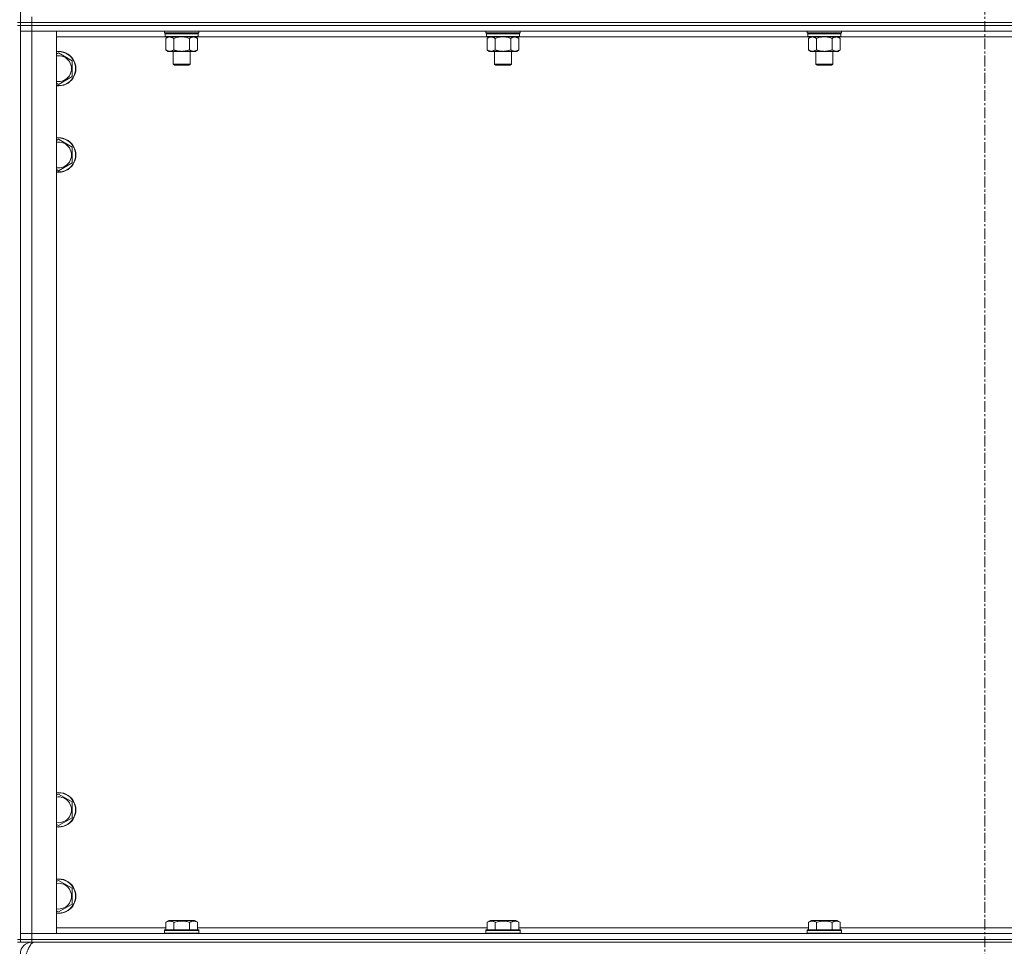
# Model space of a CAD drawing. Units: millimetres. Extents: x 0 to 30576, y -7 to 21000.
# Drawn here: x 22916 to 23600, y 13893 to 14537 of the extents above; entities that cross this region are included whole.
import ezdxf

# ---------------------------------------------------------------- set-up
doc = ezdxf.new("R2010")
doc.units = ezdxf.units.MM
doc.linetypes.add('K5LT_AXLED', pattern=[12, 7.5, -1.5, 1.5, -1.5])
doc.linetypes.add('K5LT_THIN', pattern=[0])
for name, color, linetype, true_color in [('OSI', 2, 'Continuous', 0xffff00), ('R', 1, 'Continuous', 0xff0000), ('WELDING', 7, 'Continuous', 0xffffff)]:
    doc.layers.add(name, color=color, linetype=linetype, true_color=true_color)

msp = doc.modelspace()

# ---------------------------------------------------------------- linework, layer by layer
at = {"layer": 'OSI', "color": 30, "linetype": 'K5LT_AXLED', "lineweight": 18, "true_color": 0xff8000}
msp.add_line((23586.83, 17056.29), (23586.83, 13806.29), dxfattribs=at)
at = {"layer": 'R', "color": 7, "linetype": 'K5LT_THIN', "lineweight": 18}
for p, q in [((22916.83, 14535.29), (22916.83, 15170.29)), ((22916.83, 14535.29), (22914.83, 14535.29)), ((22916.83, 14533.29), (22914.83, 14533.29)), ((22916.83, 14535.29), (22916.83, 14533.29)), ((22916.83, 14535.29), (22924.83, 14535.29)), ((22924.83, 14535.29), (22916.83, 14535.29)), ((22924.83, 14533.29), (22916.83, 14533.29)), ((22916.83, 13898.29), (22916.83, 14533.29)), ((22916.83, 14533.29), (22924.83, 14533.29)), ((22924.83, 14535.29), (22924.83, 14539.29)), ((24248.83, 14535.29), (22924.83, 14535.29)), ((22924.83, 14535.29), (22924.83, 14533.29)), ((22924.83, 14535.29), (24248.83, 14535.29)), ((24248.83, 14533.29), (22924.83, 14533.29)), ((24248.83, 14533.29), (22924.83, 14533.29)), ((22924.83, 14533.29), (22924.83, 14529.29)), ((22916.83, 14529.29), (22924.83, 14529.29)), ((22924.83, 14529.29), (22916.83, 14529.29)), ((22924.83, 14529.29), (22924.83, 13902.29)), ((22924.83, 14529.29), (22941.83, 14529.29)), ((24248.83, 14529.29), (22924.83, 14529.29)), ((22941.83, 14529.29), (22941.83, 13902.29)), ((23016.83, 14528.09), (23016.83, 14529.29)), ((23016.83, 14528.09), (23017.13, 14527.79)), ((23016.83, 14528.09), (23028.83, 14528.09)), ((23017.13, 14527.79), (23028.83, 14527.79)), ((23017.73, 14527.79), (23017.43, 14527.49)), ((23017.43, 14525.59), (23017.43, 14527.49)), ((23017.43, 14527.49), (23040.23, 14527.49)), ((23028.83, 14528.09), (23040.83, 14528.09)), ((23028.83, 14527.79), (23040.53, 14527.79)), ((23039.93, 14527.79), (23040.23, 14527.49)), ((23040.23, 14525.59), (23040.23, 14527.49)), ((23040.83, 14528.09), (23040.53, 14527.79)), ((23040.83, 14528.09), (23040.83, 14529.29)), ((23240.03, 14528.09), (23240.03, 14529.29)), ((23240.03, 14528.09), (23240.33, 14527.79)), ((23240.03, 14528.09), (23252.03, 14528.09)), ((23240.33, 14527.79), (23252.03, 14527.79)), ((23240.93, 14527.79), (23240.63, 14527.49)), ((23240.63, 14525.59), (23240.63, 14527.49)), ((23240.63, 14527.49), (23263.43, 14527.49)), ((23252.03, 14528.09), (23264.03, 14528.09)), ((23252.03, 14527.79), (23263.73, 14527.79)), ((23263.13, 14527.79), (23263.43, 14527.49)), ((23263.43, 14525.59), (23263.43, 14527.49)), ((23264.03, 14528.09), (23263.73, 14527.79)), ((23264.03, 14528.09), (23264.03, 14529.29)), ((23463.23, 14528.09), (23463.23, 14529.29)), ((23463.23, 14528.09), (23463.53, 14527.79)), ((23463.23, 14528.09), (23475.23, 14528.09)), ((23463.53, 14527.79), (23475.23, 14527.79)), ((23464.13, 14527.79), (23463.83, 14527.49)), ((23463.83, 14525.59), (23463.83, 14527.49)), ((23463.83, 14527.49), (23486.63, 14527.49)), ((23475.23, 14528.09), (23487.23, 14528.09)), ((23475.23, 14527.79), (23486.93, 14527.79)), ((23486.33, 14527.79), (23486.63, 14527.49)), ((23486.63, 14525.59), (23486.63, 14527.49)), ((23487.23, 14528.09), (23486.93, 14527.79)), ((23487.23, 14528.09), (23487.23, 14529.29)), ((23017.73, 14525.29), (22941.83, 14525.29)), ((23017.43, 14525.59), (23017.73, 14525.29)), ((23017.43, 14525.59), (23040.23, 14525.59)), ((23017.73, 14525.29), (23039.93, 14525.29)), ((23019.31, 14525.29), (23017.83, 14524.29)), ((23017.83, 14524.29), (23017.83, 14516.29)), ((23023.33, 14524.29), (23023.33, 14516.29)), ((23034.33, 14524.29), (23034.33, 14516.29)), ((23038.36, 14525.29), (23039.83, 14524.29)), ((23039.83, 14524.29), (23039.83, 14516.29)), ((23040.23, 14525.59), (23039.93, 14525.29)), ((23240.93, 14525.29), (23039.93, 14525.29)), ((23240.63, 14525.59), (23240.93, 14525.29)), ((23240.63, 14525.59), (23263.43, 14525.59)), ((23240.93, 14525.29), (23263.13, 14525.29)), ((23242.51, 14525.29), (23241.03, 14524.29)), ((23241.03, 14524.29), (23241.03, 14516.29)), ((23246.53, 14524.29), (23246.53, 14516.29)), ((23257.53, 14524.29), (23257.53, 14516.29)), ((23261.56, 14525.29), (23263.03, 14524.29)), ((23263.03, 14524.29), (23263.03, 14516.29)), ((23263.43, 14525.59), (23263.13, 14525.29)), ((23464.13, 14525.29), (23263.13, 14525.29)), ((23463.83, 14525.59), (23464.13, 14525.29)), ((23463.83, 14525.59), (23486.63, 14525.59)), ((23464.13, 14525.29), (23486.33, 14525.29)), ((23465.71, 14525.29), (23464.23, 14524.29)), ((23464.23, 14524.29), (23464.23, 14516.29)), ((23469.73, 14524.29), (23469.73, 14516.29)), ((23480.73, 14524.29), (23480.73, 14516.29)), ((23484.76, 14525.29), (23486.23, 14524.29)), ((23486.23, 14524.29), (23486.23, 14516.29)), ((23486.63, 14525.59), (23486.33, 14525.29)), ((23687.33, 14525.29), (23486.33, 14525.29)), ((22941.83, 14513.39), (22943.33, 14514.26)), ((22943.33, 14514.26), (22952.83, 14508.77)), ((23019.31, 14515.29), (23017.83, 14516.29)), ((23020.58, 14515.29), (23019.31, 14515.29)), ((23028.83, 14515.29), (23020.58, 14515.29)), ((23022.83, 14506.36), (23022.83, 14515.29)), ((23037.08, 14515.29), (23028.83, 14515.29)), ((23034.83, 14506.36), (23034.83, 14515.29)), ((23038.36, 14515.29), (23037.08, 14515.29)), ((23038.36, 14515.29), (23039.83, 14516.29)), ((23242.51, 14515.29), (23241.03, 14516.29)), ((23243.78, 14515.29), (23242.51, 14515.29)), ((23252.03, 14515.29), (23243.78, 14515.29)), ((23246.03, 14506.36), (23246.03, 14515.29)), ((23260.28, 14515.29), (23252.03, 14515.29)), ((23258.03, 14506.36), (23258.03, 14515.29)), ((23261.56, 14515.29), (23260.28, 14515.29)), ((23261.56, 14515.29), (23263.03, 14516.29)), ((23465.71, 14515.29), (23464.23, 14516.29)), ((23466.98, 14515.29), (23465.71, 14515.29)), ((23475.23, 14515.29), (23466.98, 14515.29)), ((23469.23, 14506.36), (23469.23, 14515.29)), ((23483.48, 14515.29), (23475.23, 14515.29)), ((23481.23, 14506.36), (23481.23, 14515.29)), ((23484.76, 14515.29), (23483.48, 14515.29)), ((23484.76, 14515.29), (23486.23, 14516.29)), ((22952.83, 14508.77), (22952.83, 14497.8)), ((23023.83, 14505.79), (23022.83, 14506.36)), ((23022.83, 14506.36), (23028.83, 14506.36)), ((23028.83, 14506.36), (23034.83, 14506.36)), ((23033.83, 14505.79), (23034.83, 14506.36)), ((23247.03, 14505.79), (23246.03, 14506.36)), ((23246.03, 14506.36), (23252.03, 14506.36)), ((23252.03, 14506.36), (23258.03, 14506.36)), ((23257.03, 14505.79), (23258.03, 14506.36)), ((23470.23, 14505.79), (23469.23, 14506.36)), ((23469.23, 14506.36), (23475.23, 14506.36)), ((23475.23, 14506.36), (23481.23, 14506.36)), ((23480.23, 14505.79), (23481.23, 14506.36)), ((23023.83, 14505.79), (23028.83, 14505.79)), ((23028.83, 14505.79), (23033.83, 14505.79)), ((23247.03, 14505.79), (23252.03, 14505.79)), ((23252.03, 14505.79), (23257.03, 14505.79)), ((23470.23, 14505.79), (23475.23, 14505.79)), ((23475.23, 14505.79), (23480.23, 14505.79)), ((22943.33, 14492.32), (22941.83, 14493.18)), ((22952.83, 14497.8), (22943.33, 14492.32)), ((22941.83, 14453.39), (22943.33, 14454.26)), ((22943.33, 14454.26), (22952.83, 14448.77)), ((22952.83, 14448.77), (22952.83, 14437.8)), ((22952.83, 14437.8), (22943.33, 14432.32)), ((22943.33, 14432.32), (22941.83, 14433.18)), ((22941.83, 13998.39), (22943.33, 13999.26)), ((22943.33, 13999.26), (22952.83, 13993.77)), ((22952.83, 13993.77), (22952.83, 13982.8)), ((22952.83, 13982.8), (22943.33, 13977.32)), ((22943.33, 13977.32), (22941.83, 13978.18)), ((22941.83, 13938.39), (22943.33, 13939.26)), ((22943.33, 13939.26), (22952.83, 13933.77)), ((22952.83, 13933.77), (22952.83, 13922.8)), ((22943.33, 13917.32), (22941.83, 13918.18)), ((22952.83, 13922.8), (22943.33, 13917.32)), ((23017.86, 13910.13), (23019.86, 13911.29)), ((23037.8, 13911.29), (23019.86, 13911.29)), ((23039.8, 13910.13), (23037.8, 13911.29)), ((23241.06, 13910.13), (23243.06, 13911.29)), ((23261, 13911.29), (23243.06, 13911.29)), ((23263, 13910.13), (23261, 13911.29)), ((23464.26, 13910.13), (23466.26, 13911.29)), ((23484.2, 13911.29), (23466.26, 13911.29)), ((23486.2, 13910.13), (23484.2, 13911.29)), ((22941.83, 13906.29), (23017.86, 13906.29)), ((23016.83, 13904.49), (23017, 13904.79)), ((23016.83, 13904.49), (23016.83, 13902.59)), ((23040.83, 13904.49), (23016.83, 13904.49)), ((23040.66, 13904.79), (23017, 13904.79)), ((23017.86, 13910.13), (23017.86, 13904.79)), ((23023.35, 13910.13), (23023.35, 13904.79)), ((23034.32, 13910.13), (23034.32, 13904.79)), ((23039.8, 13910.13), (23039.8, 13904.79)), ((23039.8, 13906.29), (23241.06, 13906.29)), ((23040.83, 13904.49), (23040.66, 13904.79)), ((23040.83, 13904.49), (23040.83, 13902.59)), ((23240.03, 13904.49), (23240.2, 13904.79)), ((23240.03, 13904.49), (23240.03, 13902.59)), ((23264.03, 13904.49), (23240.03, 13904.49)), ((23263.86, 13904.79), (23240.2, 13904.79)), ((23241.06, 13910.13), (23241.06, 13904.79)), ((23246.55, 13910.13), (23246.55, 13904.79)), ((23257.52, 13910.13), (23257.52, 13904.79)), ((23263, 13910.13), (23263, 13904.79)), ((23263, 13906.29), (23464.26, 13906.29)), ((23264.03, 13904.49), (23263.86, 13904.79)), ((23264.03, 13904.49), (23264.03, 13902.59)), ((23463.23, 13904.49), (23463.4, 13904.79)), ((23463.23, 13904.49), (23463.23, 13902.59)), ((23487.23, 13904.49), (23463.23, 13904.49)), ((23487.06, 13904.79), (23463.4, 13904.79)), ((23464.26, 13910.13), (23464.26, 13904.79)), ((23469.75, 13910.13), (23469.75, 13904.79)), ((23480.72, 13910.13), (23480.72, 13904.79)), ((23486.2, 13910.13), (23486.2, 13904.79)), ((23486.2, 13906.29), (23687.46, 13906.29)), ((23487.23, 13904.49), (23487.06, 13904.79)), ((23487.23, 13904.49), (23487.23, 13902.59)), ((22916.83, 13898.29), (22914.83, 13898.29)), ((22924.83, 13902.29), (22916.83, 13902.29)), ((22916.83, 13902.29), (22924.83, 13902.29)), ((22924.83, 13898.29), (22916.83, 13898.29)), ((22916.83, 13898.29), (22916.83, 13896.29)), ((22916.83, 13898.29), (22924.83, 13898.29)), ((22941.83, 13902.29), (22924.83, 13902.29)), ((22924.83, 13902.29), (24248.83, 13902.29)), ((22924.83, 13898.29), (22924.83, 13902.29)), ((22924.83, 13898.29), (24248.83, 13898.29)), ((24248.83, 13898.29), (22924.83, 13898.29)), ((22924.83, 13898.29), (22924.83, 13896.29)), ((23040.83, 13902.59), (23016.83, 13902.59)), ((23016.83, 13902.59), (23017, 13902.29)), ((23040.83, 13902.59), (23040.66, 13902.29)), ((23264.03, 13902.59), (23240.03, 13902.59)), ((23240.03, 13902.59), (23240.2, 13902.29)), ((23264.03, 13902.59), (23263.86, 13902.29)), ((23487.23, 13902.59), (23463.23, 13902.59)), ((23463.23, 13902.59), (23463.4, 13902.29)), ((23487.23, 13902.59), (23487.06, 13902.29)), ((22914.83, 13896.29), (22916.83, 13896.29)), ((22924.83, 13896.29), (22916.83, 13896.29)), ((22924.83, 13895.61), (22924.83, 13896.29)), ((24248.83, 13896.29), (22924.83, 13896.29))]:
    msp.add_line(p, q, dxfattribs=at)
for centre, radius, start, end in [((22943.33, 14503.29), 12, 262.81924, 97.18076), ((22943.33, 14503.29), 11.83, 262.71351, 97.28649), ((22943.33, 14503.29), 8.97, 260.37625, 99.62375), ((22943.33, 14443.29), 12, 262.81924, 97.18076), ((22943.33, 14443.29), 11.83, 262.71351, 97.28649), ((22943.33, 14443.29), 8.97, 260.37625, 99.62375), ((22943.33, 13988.29), 12, 262.81924, 97.18076), ((22943.33, 13988.29), 11.83, 262.71351, 97.28649), ((22943.33, 13988.29), 8.97, 260.37625, 99.62375), ((22943.33, 13928.29), 12, 262.81924, 97.18076), ((22943.33, 13928.29), 11.83, 262.71351, 97.28649), ((22943.33, 13928.29), 8.97, 260.37625, 99.62375), ((22924.83, 13888.29), 8, 90, 180)]:
    msp.add_arc(centre, radius, start, end, dxfattribs=at)
at = {"layer": 'WELDING', "color": 7, "linetype": 'K5LT_THIN', "lineweight": 18}
for p, q in [((23023.33, 14524.29), (23025.13, 14524.82)), ((23025.13, 14524.82), (23026.96, 14525.16)), ((23026.96, 14525.16), (23028.83, 14525.29)), ((23028.83, 14525.29), (23030.7, 14525.16)), ((23030.7, 14525.16), (23032.54, 14524.82)), ((23032.54, 14524.82), (23034.33, 14524.29)), ((23246.53, 14524.29), (23248.33, 14524.82)), ((23248.33, 14524.82), (23250.16, 14525.16)), ((23250.16, 14525.16), (23252.03, 14525.29)), ((23252.03, 14525.29), (23253.9, 14525.16)), ((23253.9, 14525.16), (23255.74, 14524.82)), ((23255.74, 14524.82), (23257.53, 14524.29)), ((23469.73, 14524.29), (23471.53, 14524.82)), ((23471.53, 14524.82), (23473.36, 14525.16)), ((23473.36, 14525.16), (23475.23, 14525.29)), ((23475.23, 14525.29), (23477.1, 14525.16)), ((23477.1, 14525.16), (23478.94, 14524.82)), ((23478.94, 14524.82), (23480.73, 14524.29))]:
    msp.add_line(p, q, dxfattribs=at)
for points, knots in [([(23017.83, 14524.29), (23018.01, 14524.41), (23018.3, 14524.59), (23018.76, 14524.84), (23019.18, 14525.02), (23019.64, 14525.17), (23020.03, 14525.25), (23020.35, 14525.28), (23020.52, 14525.29), (23020.58, 14525.29)], [0, 0, 0, 0, 2.066603, 3.173746, 5.147824, 6.604769, 8.158967, 9.382212, 10, 10, 10, 10]), ([(23020.58, 14525.29), (23020.71, 14525.29), (23020.96, 14525.27), (23021.36, 14525.21), (23021.79, 14525.09), (23022.22, 14524.92), (23022.74, 14524.67), (23023.09, 14524.45), (23023.33, 14524.29)], [0, 0, 0, 0, 1.223859, 2.39982, 3.845706, 5.448847, 6.557806, 9, 9, 9, 9]), ([(23034.33, 14524.29), (23034.51, 14524.41), (23034.8, 14524.59), (23035.26, 14524.84), (23035.68, 14525.02), (23036.14, 14525.17), (23036.53, 14525.25), (23036.85, 14525.28), (23037.02, 14525.29), (23037.08, 14525.29)], [0, 0, 0, 0, 2.066603, 3.173746, 5.147824, 6.604769, 8.158967, 9.382212, 10, 10, 10, 10]), ([(23037.08, 14525.29), (23037.21, 14525.29), (23037.46, 14525.27), (23037.86, 14525.21), (23038.29, 14525.09), (23038.72, 14524.92), (23039.24, 14524.67), (23039.59, 14524.45), (23039.83, 14524.29)], [0, 0, 0, 0, 1.223859, 2.39982, 3.845706, 5.448847, 6.557806, 9, 9, 9, 9]), ([(23241.03, 14524.29), (23241.21, 14524.41), (23241.5, 14524.59), (23241.96, 14524.84), (23242.38, 14525.02), (23242.84, 14525.17), (23243.23, 14525.25), (23243.55, 14525.28), (23243.72, 14525.29), (23243.78, 14525.29)], [0, 0, 0, 0, 2.066603, 3.173746, 5.147824, 6.604769, 8.158967, 9.382212, 10, 10, 10, 10]), ([(23243.78, 14525.29), (23243.91, 14525.29), (23244.16, 14525.27), (23244.56, 14525.21), (23244.99, 14525.09), (23245.42, 14524.92), (23245.94, 14524.67), (23246.29, 14524.45), (23246.53, 14524.29)], [0, 0, 0, 0, 1.223859, 2.39982, 3.845706, 5.448847, 6.557806, 9, 9, 9, 9]), ([(23257.53, 14524.29), (23257.71, 14524.41), (23258, 14524.59), (23258.46, 14524.84), (23258.88, 14525.02), (23259.34, 14525.17), (23259.73, 14525.25), (23260.05, 14525.28), (23260.22, 14525.29), (23260.28, 14525.29)], [0, 0, 0, 0, 2.066603, 3.173746, 5.147824, 6.604769, 8.158967, 9.382212, 10, 10, 10, 10]), ([(23260.28, 14525.29), (23260.41, 14525.29), (23260.66, 14525.27), (23261.06, 14525.21), (23261.49, 14525.09), (23261.92, 14524.92), (23262.44, 14524.67), (23262.79, 14524.45), (23263.03, 14524.29)], [0, 0, 0, 0, 1.223859, 2.39982, 3.845706, 5.448847, 6.557806, 9, 9, 9, 9]), ([(23464.23, 14524.29), (23464.41, 14524.41), (23464.7, 14524.59), (23465.16, 14524.84), (23465.58, 14525.02), (23466.04, 14525.17), (23466.43, 14525.25), (23466.75, 14525.28), (23466.92, 14525.29), (23466.98, 14525.29)], [0, 0, 0, 0, 2.066603, 3.173746, 5.147824, 6.604769, 8.158967, 9.382212, 10, 10, 10, 10]), ([(23466.98, 14525.29), (23467.11, 14525.29), (23467.36, 14525.27), (23467.76, 14525.21), (23468.19, 14525.09), (23468.62, 14524.92), (23469.14, 14524.67), (23469.49, 14524.45), (23469.73, 14524.29)], [0, 0, 0, 0, 1.223859, 2.39982, 3.845706, 5.448847, 6.557806, 9, 9, 9, 9]), ([(23480.73, 14524.29), (23480.91, 14524.41), (23481.2, 14524.59), (23481.66, 14524.84), (23482.08, 14525.02), (23482.54, 14525.17), (23482.93, 14525.25), (23483.25, 14525.28), (23483.42, 14525.29), (23483.48, 14525.29)], [0, 0, 0, 0, 2.066603, 3.173746, 5.147824, 6.604769, 8.158967, 9.382212, 10, 10, 10, 10]), ([(23483.48, 14525.29), (23483.61, 14525.29), (23483.86, 14525.27), (23484.26, 14525.21), (23484.69, 14525.09), (23485.12, 14524.92), (23485.64, 14524.67), (23485.99, 14524.45), (23486.23, 14524.29)], [0, 0, 0, 0, 1.223859, 2.39982, 3.845706, 5.448847, 6.557806, 9, 9, 9, 9]), ([(23020.58, 14515.29), (23020.45, 14515.29), (23020.2, 14515.3), (23019.81, 14515.37), (23019.37, 14515.48), (23018.95, 14515.65), (23018.43, 14515.91), (23018.07, 14516.12), (23017.83, 14516.29)], [0, 0, 0, 0, 1.223859, 2.39982, 3.845706, 5.448847, 6.557806, 9, 9, 9, 9]), ([(23023.33, 14516.29), (23023.15, 14516.16), (23022.86, 14515.99), (23022.4, 14515.74), (23021.98, 14515.55), (23021.52, 14515.4), (23021.13, 14515.32), (23020.81, 14515.29), (23020.64, 14515.29), (23020.58, 14515.29)], [0, 0, 0, 0, 2.066603, 3.173746, 5.147824, 6.604769, 8.158967, 9.382212, 10, 10, 10, 10]), ([(23028.83, 14515.29), (23028.69, 14515.29), (23028.42, 14515.29), (23028, 14515.31), (23027.59, 14515.34), (23027.05, 14515.39), (23026.39, 14515.49), (23025.46, 14515.67), (23024.63, 14515.88), (23023.87, 14516.11), (23023.51, 14516.23), (23023.33, 14516.29)], [0, 0, 0, 0, 1.619608, 3.239216, 4.858824, 6.478431, 9.606212, 12.733992, 17.553195, 19.776598, 22, 22, 22, 22]), ([(23034.33, 14516.29), (23034.22, 14516.25), (23033.91, 14516.15), (23033.32, 14515.97), (23032.5, 14515.74), (23031.64, 14515.56), (23030.85, 14515.43), (23030.29, 14515.36), (23029.84, 14515.32), (23029.5, 14515.3), (23029.17, 14515.29), (23028.94, 14515.29), (23028.83, 14515.29)], [0, 0, 0, 0, 1.445393, 3.758023, 7.226967, 11.441055, 14.080791, 16.720528, 18.040396, 19.360264, 20.680132, 22, 22, 22, 22]), ([(23037.08, 14515.29), (23036.95, 14515.29), (23036.7, 14515.3), (23036.31, 14515.37), (23035.87, 14515.48), (23035.45, 14515.65), (23034.93, 14515.91), (23034.57, 14516.12), (23034.33, 14516.29)], [0, 0, 0, 0, 1.223859, 2.39982, 3.845706, 5.448847, 6.557806, 9, 9, 9, 9]), ([(23039.83, 14516.29), (23039.65, 14516.16), (23039.36, 14515.99), (23038.9, 14515.74), (23038.48, 14515.55), (23038.02, 14515.4), (23037.63, 14515.32), (23037.31, 14515.29), (23037.14, 14515.29), (23037.08, 14515.29)], [0, 0, 0, 0, 2.066603, 3.173746, 5.147824, 6.604769, 8.158967, 9.382212, 10, 10, 10, 10]), ([(23243.78, 14515.29), (23243.65, 14515.29), (23243.4, 14515.3), (23243.01, 14515.37), (23242.57, 14515.48), (23242.15, 14515.65), (23241.63, 14515.91), (23241.27, 14516.12), (23241.03, 14516.29)], [0, 0, 0, 0, 1.223859, 2.39982, 3.845706, 5.448847, 6.557806, 9, 9, 9, 9]), ([(23246.53, 14516.29), (23246.35, 14516.16), (23246.06, 14515.99), (23245.6, 14515.74), (23245.18, 14515.55), (23244.72, 14515.4), (23244.33, 14515.32), (23244.01, 14515.29), (23243.84, 14515.29), (23243.78, 14515.29)], [0, 0, 0, 0, 2.066603, 3.173746, 5.147824, 6.604769, 8.158967, 9.382212, 10, 10, 10, 10]), ([(23252.03, 14515.29), (23251.89, 14515.29), (23251.62, 14515.29), (23251.2, 14515.31), (23250.79, 14515.34), (23250.25, 14515.39), (23249.59, 14515.49), (23248.66, 14515.67), (23247.83, 14515.88), (23247.07, 14516.11), (23246.71, 14516.23), (23246.53, 14516.29)], [0, 0, 0, 0, 1.619608, 3.239216, 4.858824, 6.478431, 9.606212, 12.733992, 17.553195, 19.776598, 22, 22, 22, 22]), ([(23257.53, 14516.29), (23257.42, 14516.25), (23257.11, 14516.15), (23256.52, 14515.97), (23255.7, 14515.74), (23254.84, 14515.56), (23254.05, 14515.43), (23253.49, 14515.36), (23253.04, 14515.32), (23252.7, 14515.3), (23252.37, 14515.29), (23252.14, 14515.29), (23252.03, 14515.29)], [0, 0, 0, 0, 1.445393, 3.758023, 7.226967, 11.441055, 14.080791, 16.720528, 18.040396, 19.360264, 20.680132, 22, 22, 22, 22]), ([(23260.28, 14515.29), (23260.15, 14515.29), (23259.9, 14515.3), (23259.51, 14515.37), (23259.07, 14515.48), (23258.65, 14515.65), (23258.13, 14515.91), (23257.77, 14516.12), (23257.53, 14516.29)], [0, 0, 0, 0, 1.223859, 2.39982, 3.845706, 5.448847, 6.557806, 9, 9, 9, 9]), ([(23263.03, 14516.29), (23262.85, 14516.16), (23262.56, 14515.99), (23262.1, 14515.74), (23261.68, 14515.55), (23261.22, 14515.4), (23260.83, 14515.32), (23260.51, 14515.29), (23260.34, 14515.29), (23260.28, 14515.29)], [0, 0, 0, 0, 2.066603, 3.173746, 5.147824, 6.604769, 8.158967, 9.382212, 10, 10, 10, 10]), ([(23466.98, 14515.29), (23466.85, 14515.29), (23466.6, 14515.3), (23466.21, 14515.37), (23465.77, 14515.48), (23465.35, 14515.65), (23464.83, 14515.91), (23464.47, 14516.12), (23464.23, 14516.29)], [0, 0, 0, 0, 1.223859, 2.39982, 3.845706, 5.448847, 6.557806, 9, 9, 9, 9]), ([(23469.73, 14516.29), (23469.55, 14516.16), (23469.26, 14515.99), (23468.8, 14515.74), (23468.38, 14515.55), (23467.92, 14515.4), (23467.53, 14515.32), (23467.21, 14515.29), (23467.04, 14515.29), (23466.98, 14515.29)], [0, 0, 0, 0, 2.066603, 3.173746, 5.147824, 6.604769, 8.158967, 9.382212, 10, 10, 10, 10]), ([(23475.23, 14515.29), (23475.09, 14515.29), (23474.82, 14515.29), (23474.4, 14515.31), (23473.99, 14515.34), (23473.45, 14515.39), (23472.79, 14515.49), (23471.86, 14515.67), (23471.03, 14515.88), (23470.27, 14516.11), (23469.91, 14516.23), (23469.73, 14516.29)], [0, 0, 0, 0, 1.619608, 3.239216, 4.858824, 6.478431, 9.606212, 12.733992, 17.553195, 19.776598, 22, 22, 22, 22]), ([(23480.73, 14516.29), (23480.62, 14516.25), (23480.31, 14516.15), (23479.72, 14515.97), (23478.9, 14515.74), (23478.04, 14515.56), (23477.25, 14515.43), (23476.69, 14515.36), (23476.24, 14515.32), (23475.9, 14515.3), (23475.57, 14515.29), (23475.34, 14515.29), (23475.23, 14515.29)], [0, 0, 0, 0, 1.445393, 3.758023, 7.226967, 11.441055, 14.080791, 16.720528, 18.040396, 19.360264, 20.680132, 22, 22, 22, 22]), ([(23483.48, 14515.29), (23483.35, 14515.29), (23483.1, 14515.3), (23482.71, 14515.37), (23482.27, 14515.48), (23481.85, 14515.65), (23481.33, 14515.91), (23480.97, 14516.12), (23480.73, 14516.29)], [0, 0, 0, 0, 1.223859, 2.39982, 3.845706, 5.448847, 6.557806, 9, 9, 9, 9]), ([(23486.23, 14516.29), (23486.05, 14516.16), (23485.76, 14515.99), (23485.3, 14515.74), (23484.88, 14515.55), (23484.42, 14515.4), (23484.03, 14515.32), (23483.71, 14515.29), (23483.54, 14515.29), (23483.48, 14515.29)], [0, 0, 0, 0, 2.066603, 3.173746, 5.147824, 6.604769, 8.158967, 9.382212, 10, 10, 10, 10]), ([(23023.35, 13910.13), (23023.02, 13910.32), (23022.59, 13910.54), (23022.09, 13910.72), (23021.82, 13910.81), (23021.53, 13910.88), (23021.14, 13910.96), (23020.76, 13910.99), (23020.36, 13910.98), (23019.95, 13910.94), (23019.5, 13910.85), (23018.8, 13910.63), (23018.26, 13910.36), (23017.86, 13910.13)], [0, 0, 0, 0, 2.548637, 3.393886, 3.820302, 4.557043, 5.628317, 6.750839, 7.483164, 8.644096, 9.785804, 10.891414, 14, 14, 14, 14]), ([(23034.32, 13910.13), (23034.08, 13910.2), (23033.46, 13910.37), (23032.33, 13910.64), (23031.21, 13910.83), (23030.26, 13910.93), (23029.62, 13910.97), (23029.12, 13910.98), (23028.76, 13910.98), (23028.42, 13910.98), (23028.02, 13910.97), (23027.57, 13910.94), (23027.11, 13910.9), (23026.46, 13910.82), (23025.44, 13910.66), (23024.34, 13910.41), (23023.59, 13910.2), (23023.35, 13910.13)], [0, 0, 0, 0, 2.896048, 7.635036, 13.675312, 16.352744, 19.030177, 21.193346, 22.27493, 23.356515, 25.164905, 26.973294, 28.781684, 30.590074, 34.691771, 40.985529, 43.953237, 43.953237, 43.953237, 43.953237]), ([(23039.8, 13910.13), (23039.48, 13910.32), (23039.08, 13910.52), (23038.58, 13910.71), (23038.32, 13910.8), (23038.05, 13910.87), (23037.76, 13910.93), (23037.44, 13910.97), (23037.08, 13910.99), (23036.73, 13910.97), (23036.41, 13910.94), (23036.06, 13910.87), (23035.62, 13910.75), (23035.02, 13910.52), (23034.58, 13910.28), (23034.32, 13910.13)], [0, 0, 0, 0, 2.912728, 3.529104, 4.366059, 5.20805, 5.90491, 6.841792, 7.999747, 8.992853, 9.878966, 10.753647, 12.031595, 13.665019, 16, 16, 16, 16]), ([(23246.55, 13910.13), (23246.22, 13910.32), (23245.79, 13910.54), (23245.29, 13910.72), (23245.02, 13910.81), (23244.73, 13910.88), (23244.34, 13910.96), (23243.96, 13910.99), (23243.56, 13910.98), (23243.15, 13910.94), (23242.7, 13910.85), (23242, 13910.63), (23241.46, 13910.36), (23241.06, 13910.13)], [0, 0, 0, 0, 2.548637, 3.393886, 3.820302, 4.557043, 5.628317, 6.750839, 7.483164, 8.644096, 9.785804, 10.891414, 14, 14, 14, 14]), ([(23257.52, 13910.13), (23257.28, 13910.2), (23256.66, 13910.37), (23255.53, 13910.64), (23254.41, 13910.83), (23253.46, 13910.93), (23252.82, 13910.97), (23252.32, 13910.98), (23251.96, 13910.98), (23251.62, 13910.98), (23251.22, 13910.97), (23250.77, 13910.94), (23250.31, 13910.9), (23249.66, 13910.82), (23248.64, 13910.66), (23247.54, 13910.41), (23246.79, 13910.2), (23246.55, 13910.13)], [0, 0, 0, 0, 2.896048, 7.635036, 13.675312, 16.352744, 19.030177, 21.193346, 22.27493, 23.356515, 25.164905, 26.973294, 28.781684, 30.590074, 34.691771, 40.985529, 43.953237, 43.953237, 43.953237, 43.953237]), ([(23263, 13910.13), (23262.68, 13910.32), (23262.28, 13910.52), (23261.78, 13910.71), (23261.52, 13910.8), (23261.25, 13910.87), (23260.96, 13910.93), (23260.64, 13910.97), (23260.28, 13910.99), (23259.93, 13910.97), (23259.61, 13910.94), (23259.26, 13910.87), (23258.82, 13910.75), (23258.22, 13910.52), (23257.78, 13910.28), (23257.52, 13910.13)], [0, 0, 0, 0, 2.912728, 3.529104, 4.366059, 5.20805, 5.90491, 6.841792, 7.999747, 8.992853, 9.878966, 10.753647, 12.031595, 13.665019, 16, 16, 16, 16]), ([(23469.75, 13910.13), (23469.42, 13910.32), (23468.99, 13910.54), (23468.49, 13910.72), (23468.22, 13910.81), (23467.93, 13910.88), (23467.54, 13910.96), (23467.16, 13910.99), (23466.76, 13910.98), (23466.35, 13910.94), (23465.9, 13910.85), (23465.2, 13910.63), (23464.66, 13910.36), (23464.26, 13910.13)], [0, 0, 0, 0, 2.548637, 3.393886, 3.820302, 4.557043, 5.628317, 6.750839, 7.483164, 8.644096, 9.785804, 10.891414, 14, 14, 14, 14]), ([(23480.72, 13910.13), (23480.48, 13910.2), (23479.86, 13910.37), (23478.73, 13910.64), (23477.61, 13910.83), (23476.66, 13910.93), (23476.02, 13910.97), (23475.52, 13910.98), (23475.16, 13910.98), (23474.82, 13910.98), (23474.42, 13910.97), (23473.97, 13910.94), (23473.51, 13910.9), (23472.86, 13910.82), (23471.84, 13910.66), (23470.74, 13910.41), (23469.99, 13910.2), (23469.75, 13910.13)], [0, 0, 0, 0, 2.896048, 7.635036, 13.675312, 16.352744, 19.030177, 21.193346, 22.27493, 23.356515, 25.164905, 26.973294, 28.781684, 30.590074, 34.691771, 40.985529, 43.953237, 43.953237, 43.953237, 43.953237]), ([(23486.2, 13910.13), (23485.88, 13910.32), (23485.48, 13910.52), (23484.98, 13910.71), (23484.72, 13910.8), (23484.45, 13910.87), (23484.16, 13910.93), (23483.84, 13910.97), (23483.48, 13910.99), (23483.13, 13910.97), (23482.81, 13910.94), (23482.46, 13910.87), (23482.02, 13910.75), (23481.42, 13910.52), (23480.98, 13910.28), (23480.72, 13910.13)], [0, 0, 0, 0, 2.912728, 3.529104, 4.366059, 5.20805, 5.90491, 6.841792, 7.999747, 8.992853, 9.878966, 10.753647, 12.031595, 13.665019, 16, 16, 16, 16])]:
    msp.add_open_spline(points, degree=3, knots=knots, dxfattribs=at)
msp.add_open_spline([(22920.85, 13888.29), (22920.98, 13888.59), (22921.24, 13889.19), (22921.62, 13890.07), (22922.01, 13890.94), (22922.39, 13891.77), (22922.78, 13892.55), (22923.17, 13893.29), (22923.55, 13893.96), (22923.94, 13894.56), (22924.33, 13895.08), (22924.71, 13895.51), (22925.1, 13895.85), (22925.48, 13896.1), (22925.87, 13896.25), (22926.13, 13896.29), (22926.26, 13896.29)], degree=3, dxfattribs=at)

doc.saveas('drawing.dxf')
